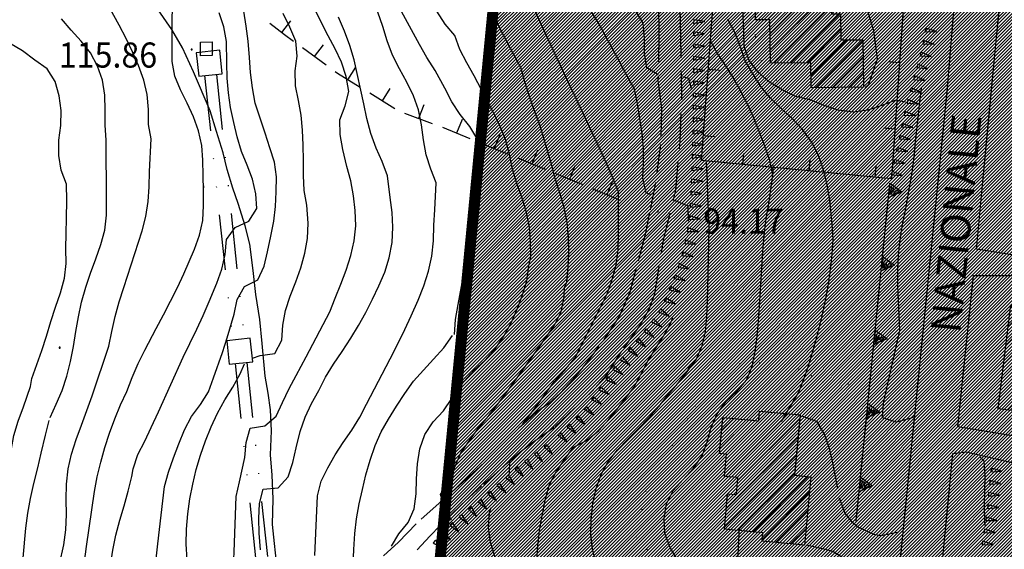
# Model space of a CAD drawing. Extents: x 1553457 to 1555065, y 4509945 to 4511628.
# Drawn here: x 1554469 to 1554603, y 4510263 to 4510334 of the extents above; entities that cross this region are included whole.
import ezdxf

# ---------------------------------------------------------------- set-up
doc = ezdxf.new("R2010")
doc.units = 0
doc.header["$LTSCALE"] = 15
doc.header["$MEASUREMENT"] = 0
for name, pattern in [('DASHDOT', [1, 0.5, -0.25, 0, -0.25]), ('DASHED', [0.75, 0.5, -0.25]), ('DIVIDE', [1.25, 0.5, -0.25, 0, -0.25, 0, -0.25]), ('DOT', [0.25, 0, -0.25]), ('HIDDEN', [0.375, 0.25, -0.125])]:
    doc.linetypes.add(name, pattern=pattern)
doc.layers.get('0').update_dxf_attribs({"linetype": 'CONTINUOUS'})
for name, color, linetype in [('ACQUEDOTT11', 7, 'CONTINUOUS'), ('CAMPITURE-EDIFICI', 61, 'CONTINUOUS'), ('CURVA_DIRETT', 7, 'CONTINUOUS'), ('CURVA_INTERM', 7, 'CONTINUOUS'), ('DIVIS_COLTU', 7, 'CONTINUOUS'), ('EDIFICIO', 7, 'CONTINUOUS'), ('MURO_A_CALCE', 7, 'CONTINUOUS'), ('MURO_A_SECCO', 7, 'CONTINUOUS'), ('MURO_SOSTEG', 7, 'CONTINUOUS'), ('PUNTO_QUOTA', 7, 'CONTINUOUS'), ('QUOTA', 7, 'CONTINUOUS'), ('SENTIERO', 7, 'CONTINUOUS'), ('SOMM_SCARPAT', 7, 'CONTINUOUS'), ('STRADA_ASFALT', 7, 'CONTINUOUS'), ('STRADA_BIANCA', 7, 'CONTINUOUS'), ('TOPONOMAS', 7, 'CONTINUOUS'), ('ZONA-B', 11, 'CONTINUOUS')]:
    doc.layers.add(name, color=color, linetype=linetype)
doc.styles.get("Standard").update_dxf_attribs({"font": 'CENT.SHX', "height": 0.2})

# ---------------------------------------------------------------- blocks, each defined once
blk = doc.blocks.new('PUNTO')
at = {"layer": 'PUNTO_QUOTA', "color": 2, "linetype": 'CONTINUOUS'}
blk.add_lwpolyline([(-0.06, -0.06), (0.06, -0.06), (0.06, 0.06), (-0.06, 0.06)], close=True, dxfattribs=at)
at = {"layer": 'PUNTO_QUOTA', "color": 1, "linetype": 'CONTINUOUS'}
blk.add_lwpolyline([(0, 0), (0, 0)], dxfattribs=at)
at = {"layer": 'PUNTO_QUOTA', "color": 2, "linetype": 'CONTINUOUS'}
blk.add_lwpolyline([(0, 0), (0, 0)], dxfattribs=at)
blk.add_lwpolyline([(0, 0), (0, 0)], dxfattribs=at)
blk = doc.blocks.new('*X60')
at = {"color": 0}
for p, q in [((1554582.94, 4510375.88), (1554589.73, 4510382.66)), ((1554580.04, 4510370.72), (1554591.55, 4510382.24)), ((1554582.8, 4510380.22), (1554584.84, 4510382.26)), ((1554582.87, 4510378.05), (1554587.29, 4510382.46)), ((1554579.85, 4510368.29), (1554591.64, 4510380.08)), ((1554580.63, 4510366.82), (1554591.73, 4510377.93)), ((1554580.46, 4510364.41), (1554591.82, 4510375.77)), ((1554580.22, 4510373.15), (1554581.27, 4510374.2)), ((1554580.3, 4510362), (1554591.91, 4510373.61)), ((1554580.13, 4510359.59), (1554591.99, 4510371.45)), ((1554583.63, 4510360.84), (1554592.08, 4510369.3)), ((1554585.85, 4510360.82), (1554592.17, 4510367.14)), ((1554588.07, 4510360.8), (1554591.55, 4510364.27)), ((1554580.71, 4510357.92), (1554583.34, 4510360.55)), ((1554590.29, 4510360.77), (1554590.8, 4510361.28)), ((1554582.86, 4510357.83), (1554583.2, 4510358.17)), ((1554640.03, 4510349.9), (1554644.88, 4510354.75)), ((1554640.88, 4510352.99), (1554643.12, 4510355.23)), ((1554638.34, 4510343.72), (1554648.41, 4510353.78)), ((1554639.19, 4510346.81), (1554646.65, 4510354.27)), ((1554640, 4510343.13), (1554650.17, 4510353.3)), ((1554641.76, 4510342.65), (1554651.94, 4510352.82)), ((1554643.53, 4510342.17), (1554652.63, 4510351.27)), ((1554645.29, 4510341.68), (1554651.79, 4510348.18)), ((1554647.05, 4510341.2), (1554650.95, 4510345.09)), ((1554568.77, 4510341.49), (1554569.52, 4510342.25)), ((1554568.79, 4510339.27), (1554571.79, 4510342.27)), ((1554568.82, 4510337.06), (1554574.06, 4510342.29)), ((1554568.85, 4510334.84), (1554576.32, 4510342.31)), ((1554570.48, 4510334.23), (1554578.59, 4510342.34)), ((1554648.82, 4510340.72), (1554650.1, 4510342.01)), ((1554570.82, 4510332.32), (1554579.09, 4510340.59)), ((1554570.84, 4510330.1), (1554579.12, 4510338.37)), ((1554571.32, 4510328.33), (1554579.14, 4510336.15)), ((1554573.59, 4510328.36), (1554580.28, 4510335.04)), ((1554575.87, 4510328.38), (1554580.38, 4510332.9)), ((1554576.36, 4510326.64), (1554581.23, 4510331.51)), ((1554577.01, 4510325.04), (1554583.4, 4510331.43)), ((1554579.28, 4510325.06), (1554583.43, 4510329.21)), ((1554581.55, 4510325.09), (1554583.45, 4510326.99)), ((1554634.05, 4510323.71), (1554634.58, 4510324.23)), ((1554632.76, 4510317.92), (1554638.25, 4510323.41)), ((1554633.4, 4510320.82), (1554636.41, 4510323.82)), ((1554632.11, 4510315.03), (1554639.69, 4510322.61)), ((1554631.5, 4510312.18), (1554639.04, 4510319.72)), ((1554633.34, 4510311.77), (1554638.39, 4510316.82)), ((1554635.17, 4510311.36), (1554637.74, 4510313.93)), ((1554637.01, 4510310.95), (1554637.1, 4510311.04)), ((1554602.48, 4510287.64), (1554609.69, 4510294.85)), ((1554602.79, 4510290.2), (1554607.69, 4510295.1)), ((1554603.1, 4510292.76), (1554605.69, 4510295.34)), ((1554603.42, 4510295.32), (1554603.69, 4510295.59)), ((1554602.16, 4510285.09), (1554611.69, 4510294.61)), ((1554601.85, 4510282.53), (1554611.79, 4510292.46)), ((1554602.96, 4510281.39), (1554611.47, 4510289.91)), ((1554621.86, 4510284.58), (1554627.32, 4510290.03)), ((1554621.95, 4510282.43), (1554629.29, 4510289.76)), ((1554622.23, 4510287.19), (1554625.34, 4510290.3)), ((1554622.59, 4510289.79), (1554623.37, 4510290.58)), ((1554623.93, 4510282.16), (1554631.26, 4510289.49)), ((1554625.9, 4510281.89), (1554633.24, 4510289.22)), ((1554629.37, 4510283.1), (1554635.21, 4510288.95)), ((1554631.35, 4510282.84), (1554637.18, 4510288.67)), ((1554633.32, 4510282.57), (1554639.15, 4510288.4)), ((1554604.96, 4510281.15), (1554611.16, 4510287.35)), ((1554635.3, 4510282.3), (1554639.83, 4510286.83)), ((1554606.97, 4510280.91), (1554611.06, 4510285)), ((1554638.69, 4510283.45), (1554639.47, 4510284.23)), ((1554608.97, 4510280.67), (1554612.01, 4510283.7)), ((1554627.88, 4510281.61), (1554629.12, 4510282.86)), ((1554564.03, 4510276.13), (1554567.97, 4510280.08)), ((1554564.25, 4510278.61), (1554565.91, 4510280.26)), ((1554564.78, 4510272.4), (1554573.26, 4510280.88)), ((1554564.85, 4510274.71), (1554571.21, 4510281.07)), ((1554566.43, 4510271.81), (1554574.84, 4510280.22)), ((1554610.97, 4510280.42), (1554611.7, 4510281.15)), ((1554564.88, 4510268.01), (1554574.62, 4510277.74)), ((1554564.65, 4510265.54), (1554574.39, 4510275.27)), ((1554566.47, 4510265.11), (1554574.16, 4510272.8)), ((1554568.53, 4510264.92), (1554576, 4510272.39)), ((1554569.78, 4510263.93), (1554576.15, 4510270.3)), ((1554571.55, 4510263.46), (1554575.92, 4510267.83)), ((1554573.61, 4510263.27), (1554575.7, 4510265.36))]:
    blk.add_line(p, q, dxfattribs=at)

msp = doc.modelspace()

# ---------------------------------------------------------------- hatches: boundary and pattern name
at = {"layer": 'ZONA-B'}
h = msp.add_hatch(dxfattribs=at)
h.set_pattern_fill('ANSI31', color=256, scale=2.5, style=0)
h.set_pattern_definition([(45, (0, 0), (-0.22097086912, 0.22097086912), [])])
h.paths.add_polyline_path([(1554492.01, 4510628.67), (1554464.16, 4510628.74), (1554451.69, 4510570.06), (1554550.26, 4510511.23), (1554512.87, 4510123.68), (1554543.09, 4509997.35), (1554613.48, 4510017.82), (1554630.46, 4509965.32), (1554674.55, 4509980.63), (1554638.48, 4510127.88), (1554682.76, 4510437.08), (1554719.45, 4510675.41), (1554703.18, 4511006.79), (1554647.74, 4511015.56), (1554648.35, 4511104.63), (1554651.21, 4511144.52), (1554668.05, 4511201.75), (1554664.15, 4511234.86), (1554654.06, 4511251.85), (1554588.46, 4511220.51), (1554578, 4511211.96), (1554571.35, 4511192.96), (1554570.4, 4511167.32), (1554573.25, 4511146.42), (1554578.96, 4511132.18), (1554584.66, 4511112.23), (1554582.76, 4511083.74), (1554582.76, 4511067.12), (1554599.33, 4511020.37), (1554612.23, 4510969.77), (1554618.96, 4510945.57), (1554616.4, 4510908.05), (1554626.64, 4510873.95), (1554625.36, 4510814.69), (1554618.11, 4510792.95), (1554628.77, 4510769.07), (1554648.4, 4510746.64), (1554649.3, 4510735.17), (1554645.67, 4510713.39), (1554602.34, 4510692.95), (1554569.49, 4510657.99), (1554543.8, 4510643.01), (1554518.81, 4510627.7)])

# ---------------------------------------------------------------- linework, layer by layer
at = {"layer": 'ACQUEDOTT11', "color": 5, "linetype": 'DIVIDE'}
for p, q in [((1554494.24, 4510326.67), (1554498.03, 4510290.87)), ((1554495.84, 4510326.83), (1554499.63, 4510291.03)), ((1554498.36, 4510287.69), (1554502.15, 4510251.89)), ((1554499.96, 4510287.85), (1554503.75, 4510252.05))]:
    msp.add_line(p, q, dxfattribs=at)
msp.add_lwpolyline([(1554495.27, 4510329.37), (1554493.7, 4510329.35), (1554493.68, 4510331.21), (1554495.25, 4510331.23), (1554495.27, 4510329.37)], dxfattribs=at)
at = {"layer": 'ACQUEDOTT11', "color": 5, "linetype": 'CONTINUOUS'}
for points in [[(1554493.11, 4510329.76), (1554493.45, 4510326.58), (1554496.63, 4510326.92), (1554496.29, 4510330.1)], [(1554497.24, 4510290.78), (1554497.57, 4510287.6), (1554500.76, 4510287.93), (1554500.42, 4510291.12)]]:
    msp.add_lwpolyline(points, close=True, dxfattribs=at)
at = {"layer": 'CURVA_DIRETT', "color": 50, "linetype": 'CONTINUOUS'}
for points in [[(1554508.07, 4510309.14), (1554507.71, 4510311.11), (1554507.63, 4510313.13), (1554507.63, 4510315.18), (1554507.59, 4510317.24), (1554507.51, 4510319.28), (1554507.34, 4510321.3), (1554506.98, 4510323.31), (1554506.57, 4510325.3), (1554506.5, 4510327.31), (1554506.77, 4510329.32), (1554506.58, 4510331.33), (1554505.8, 4510333.23), (1554504.86, 4510335.08)], [(1554538.42, 4510302.12), (1554538.39, 4510304.16), (1554538.25, 4510306.16), (1554537.84, 4510308.15), (1554537.23, 4510310.08), (1554536.52, 4510312.04), (1554535.94, 4510314), (1554535.52, 4510316.03), (1554535, 4510318.03), (1554534.22, 4510319.93), (1554533.32, 4510321.73), (1554530.75, 4510326.63), (1554529.77, 4510328.38), (1554528.82, 4510330.2), (1554528.15, 4510332.1), (1554526.84, 4510333.64), (1554525.71, 4510335.38)], [(1554473.33, 4510280.36), (1554474.16, 4510282.18), (1554474.93, 4510284.03), (1554475.6, 4510285.96), (1554476.09, 4510287.97), (1554476.48, 4510289.99), (1554476.8, 4510292.04), (1554477.16, 4510294.01), (1554477.59, 4510296), (1554478.15, 4510298.01), (1554478.78, 4510299.93), (1554479.52, 4510301.87), (1554480.2, 4510303.81), (1554480.73, 4510305.76), (1554480.96, 4510307.78), (1554480.95, 4510309.84), (1554480.89, 4510317.92), (1554480.79, 4510319.95), (1554480.79, 4510321.98), (1554480.73, 4510324.03), (1554480.42, 4510326.04), (1554479.75, 4510327.96), (1554478.8, 4510329.76), (1554477.54, 4510331.34), (1554476.16, 4510332.82), (1554474.86, 4510334.37)], [(1554571.21, 4510313.19), (1554570.79, 4510315.19), (1554570.13, 4510317.1), (1554569.41, 4510318.99), (1554568.64, 4510320.89), (1554567.79, 4510322.7), (1554566.87, 4510324.52), (1554565.92, 4510326.28), (1554564.84, 4510328), (1554563.72, 4510329.66), (1554562.82, 4510331.28)], [(1554558.34, 4510261.04), (1554557.3, 4510262.79), (1554556.55, 4510264.66), (1554556.5, 4510266.69), (1554556.81, 4510268.71), (1554557.7, 4510270.51), (1554559.07, 4510271.98), (1554560.44, 4510273.52), (1554561.61, 4510275.2), (1554562.3, 4510277.09), (1554562.84, 4510279.02), (1554563.68, 4510280.87), (1554564.84, 4510282.51), (1554566.31, 4510283.88), (1554567.63, 4510285.42), (1554568.41, 4510287.27), (1554568.79, 4510289.31), (1554569.08, 4510291.36), (1554569.27, 4510293.41), (1554569.41, 4510295.44), (1554569.88, 4510303.49), (1554570.05, 4510305.53), (1554570.34, 4510307.58), (1554570.68, 4510309.62), (1554571.21, 4510313.19), (1554571.3, 4510314.49)], [(1554500.73, 4510288.43), (1554501.75, 4510288.78), (1554503.74, 4510289.05), (1554504.68, 4510290.84), (1554504.84, 4510292.86), (1554505.18, 4510294.88), (1554505.85, 4510296.83), (1554506.61, 4510298.74), (1554507.27, 4510300.66), (1554507.81, 4510302.65), (1554508.16, 4510304.63), (1554508.25, 4510306.67), (1554508.07, 4510309.14)], [(1554519.57, 4510262.96), (1554520.56, 4510264.62), (1554521.82, 4510266.17), (1554522.64, 4510268.03), (1554522.91, 4510270.06), (1554522.95, 4510272.07), (1554523.07, 4510274.12), (1554523.38, 4510276.14), (1554524.06, 4510278.09), (1554525.2, 4510279.79), (1554526.59, 4510281.27), (1554527.74, 4510282.95), (1554529.41, 4510285.29), (1554530.77, 4510286.77), (1554532.23, 4510288.16), (1554533.59, 4510289.69), (1554534.77, 4510291.4), (1554535.75, 4510293.21), (1554536.56, 4510295.04), (1554537.3, 4510296.97), (1554537.89, 4510298.89), (1554538.14, 4510300.91), (1554538.42, 4510302.12)], [(1554491.88, 4510261.17), (1554491.76, 4510263.22), (1554491.8, 4510265.26), (1554491.96, 4510267.34), (1554492.25, 4510269.36), (1554492.63, 4510271.36), (1554493.11, 4510273.34), (1554493.7, 4510275.3), (1554494.36, 4510277.24), (1554495.14, 4510279.14), (1554496, 4510280.99), (1554497, 4510282.77), (1554498.07, 4510284.5), (1554499.04, 4510286.28), (1554499.64, 4510287.67)], [(1554469.02, 4510233.07), (1554468.53, 4510235.01), (1554468.19, 4510237.05), (1554468.08, 4510239.09), (1554468.14, 4510241.11), (1554468.48, 4510249.12), (1554468.66, 4510251.14), (1554468.93, 4510253.21), (1554469.15, 4510255.34), (1554469.32, 4510257.38), (1554470.04, 4510265.39), (1554470.31, 4510267.43), (1554470.68, 4510269.43), (1554471.13, 4510271.44), (1554471.65, 4510273.55), (1554472.11, 4510275.57), (1554472.69, 4510277.97), (1554473.19, 4510279.96)]]:
    msp.add_lwpolyline(points, dxfattribs=at)
at = {"layer": 'CURVA_INTERM', "color": 1, "linetype": 'CONTINUOUS'}
msp.add_line((1554527.66, 4510266.47), (1554527.19, 4510267.34), dxfattribs=at)
for points in [[(1554555.65, 4510326.79), (1554554.13, 4510327.72), (1554553.82, 4510329.71), (1554553.82, 4510331.72), (1554553.63, 4510333.76), (1554552.58, 4510335.49), (1554551.39, 4510337.14), (1554550.84, 4510339.07), (1554550.21, 4510340.98), (1554548.34, 4510346.95), (1554547.91, 4510348.98), (1554547.59, 4510351.01), (1554547.38, 4510353.02), (1554547.25, 4510355.06), (1554547.34, 4510357.11), (1554547.66, 4510359.09), (1554548.75, 4510360.78), (1554550.14, 4510362.24), (1554551.73, 4510363.99), (1554552.41, 4510365.9), (1554552.59, 4510367.93), (1554552.74, 4510370.19), (1554552.81, 4510372.19), (1554552.29, 4510373.31)], [(1554487, 4510318.09), (1554486.66, 4510320.07), (1554486.66, 4510322.09), (1554486.48, 4510324.09), (1554486, 4510326.07), (1554485.31, 4510328.03), (1554484.49, 4510329.88), (1554483.61, 4510331.68), (1554482.66, 4510333.49), (1554480.3, 4510337.85), (1554479.18, 4510339.56), (1554478.16, 4510341.28), (1554477.43, 4510343.16), (1554477.3, 4510345.19), (1554477.05, 4510347.18), (1554475.43, 4510348.39), (1554473.86, 4510349.64), (1554473.51, 4510349.86)], [(1554494.11, 4510311.12), (1554494.04, 4510313.15), (1554494.02, 4510315.2), (1554493.88, 4510317.21), (1554493.41, 4510319.18), (1554492.72, 4510321.09), (1554491.87, 4510322.92), (1554490.97, 4510324.73), (1554490.21, 4510326.58), (1554489.83, 4510328.59), (1554489.83, 4510330.62), (1554489.87, 4510332.64), (1554489.88, 4510337.43)], [(1554537.35, 4510279.51), (1554537.95, 4510280.32), (1554539.18, 4510281.92), (1554540.35, 4510283.54), (1554541.6, 4510285.21), (1554542.93, 4510286.71), (1554544.37, 4510288.43), (1554545.32, 4510290.27), (1554548.75, 4510297.14), (1554549.46, 4510299.07), (1554549.97, 4510301.04), (1554550.25, 4510303.08), (1554550.29, 4510305.15), (1554550.31, 4510310.94), (1554549.52, 4510312.85), (1554548.7, 4510314.7), (1554547.84, 4510316.56), (1554544.44, 4510323.85), (1554542.89, 4510327.03), (1554541.98, 4510328.96), (1554538.61, 4510336.26)], [(1554589.15, 4510323.08), (1554587.86, 4510323.36), (1554585.98, 4510322.6), (1554584.07, 4510321.97), (1554582.07, 4510321.73), (1554580.06, 4510321.99), (1554578.14, 4510322.64), (1554576.25, 4510323.38), (1554574.27, 4510323.85), (1554572.46, 4510324.72), (1554570.76, 4510325.8), (1554569.21, 4510327.13), (1554567.98, 4510328.73), (1554567.32, 4510330.62), (1554567.27, 4510332.66), (1554567.09, 4510336.92)], [(1554484.57, 4510273.42), (1554485.2, 4510275.36), (1554486.14, 4510277.18), (1554487.02, 4510279.01), (1554488, 4510281.17), (1554491.34, 4510288.53), (1554492.24, 4510290.42), (1554493.19, 4510292.32), (1554494.06, 4510294.17), (1554494.88, 4510296.08), (1554495.89, 4510298.59), (1554496.57, 4510300.48), (1554497.01, 4510302.45), (1554497.2, 4510304.46), (1554498.37, 4510306.12), (1554500.21, 4510306.97), (1554501.31, 4510308.66), (1554501.18, 4510310.66), (1554500.75, 4510312.63), (1554500.02, 4510314.54), (1554499.22, 4510316.4), (1554498.66, 4510318.36), (1554498.2, 4510320.33), (1554497.77, 4510322.33), (1554497.49, 4510324.33), (1554497.3, 4510326.34), (1554497.27, 4510328.38), (1554497.19, 4510331.29), (1554496.84, 4510333.26), (1554496.22, 4510335.17)], [(1554487.7, 4510261.25), (1554487.9, 4510263.26), (1554488.8, 4510271.03), (1554489.34, 4510273), (1554490.02, 4510274.94), (1554490.75, 4510276.83), (1554491.54, 4510278.72), (1554492.47, 4510280.5), (1554493.67, 4510282.15), (1554494.75, 4510283.85), (1554495.45, 4510285.74), (1554496.66, 4510289.19), (1554497.29, 4510291.15), (1554498.25, 4510294.37), (1554498.66, 4510296.34), (1554499.66, 4510298.1), (1554501.47, 4510299.02), (1554502.29, 4510300.85), (1554502.76, 4510302.81), (1554503.23, 4510304.94), (1554503.61, 4510306.94), (1554503.84, 4510308.94), (1554503.93, 4510310.94), (1554503.98, 4510312.95), (1554503.73, 4510314.94), (1554503.09, 4510316.91), (1554502.43, 4510318.86), (1554501.11, 4510322.95), (1554500.71, 4510325), (1554500.48, 4510327.08), (1554500.34, 4510329.11), (1554500.14, 4510331.33), (1554499.89, 4510333.36), (1554499.55, 4510335.37)], [(1554498.53, 4510269.69), (1554498.98, 4510271.67), (1554499.67, 4510274.98), (1554499.89, 4510277), (1554500.43, 4510278.94), (1554502.41, 4510279.25), (1554503.95, 4510280.55), (1554504.8, 4510282.41), (1554505.7, 4510284.3), (1554506.64, 4510286.08), (1554508, 4510288.59), (1554511.18, 4510294.68), (1554511.91, 4510296.55), (1554512.7, 4510298.43), (1554513.43, 4510300.35), (1554514.04, 4510302.31), (1554514.5, 4510304.28), (1554514.73, 4510306.33), (1554514.64, 4510308.39), (1554514.41, 4510310.41), (1554514.04, 4510312.4), (1554513.52, 4510314.36), (1554512.96, 4510316.68), (1554512.6, 4510318.69), (1554512.57, 4510320.7), (1554513.28, 4510322.58), (1554513.77, 4510324.52), (1554513.41, 4510326.54), (1554512.76, 4510328.48), (1554511.93, 4510330.3), (1554510.98, 4510332.07), (1554509.29, 4510335.34)], [(1554509.18, 4510261.71), (1554509.52, 4510269.76), (1554510.05, 4510271.75), (1554510.91, 4510273.59), (1554511.92, 4510275.33), (1554513, 4510277.02), (1554514.16, 4510278.69), (1554515.27, 4510280.42), (1554516.18, 4510282.2), (1554519.91, 4510289.37), (1554521.34, 4510292.28), (1554522.22, 4510294.14), (1554523.18, 4510296.27), (1554523.95, 4510298.19), (1554524.58, 4510300.18), (1554525.01, 4510302.22), (1554525.22, 4510304.32), (1554525.3, 4510306.41), (1554525.43, 4510308.48), (1554525.61, 4510312.13), (1554524.86, 4510313.99), (1554524.25, 4510315.92), (1554523.87, 4510317.96), (1554523.62, 4510320.01), (1554523.21, 4510322.04), (1554522.52, 4510323.95), (1554521.62, 4510325.77), (1554520.64, 4510327.58), (1554519.71, 4510329.44), (1554518.96, 4510331.36), (1554518.36, 4510333.3), (1554517.7, 4510335.27)], [(1554528.07, 4510291.61), (1554528.22, 4510293.65), (1554528.57, 4510295.7), (1554529.8, 4510302.28), (1554530.25, 4510304.26), (1554531, 4510307.9), (1554531.38, 4510309.9), (1554531.6, 4510311.9), (1554531.7, 4510313.93), (1554531.66, 4510315.94), (1554531.23, 4510317.97), (1554530.14, 4510319.76), (1554528.85, 4510321.39), (1554527.72, 4510323.1), (1554526.76, 4510324.96), (1554525.45, 4510327.37), (1554524.34, 4510329.1), (1554523.34, 4510330.89), (1554520.93, 4510335.36)], [(1554543, 4510297.97), (1554543.29, 4510298.69), (1554543.48, 4510300.71), (1554543.56, 4510302.76), (1554543.52, 4510304.77), (1554543.34, 4510306.8), (1554542.93, 4510308.83), (1554542.35, 4510310.8), (1554541.73, 4510312.74), (1554541.2, 4510314.7), (1554539.63, 4510320.01), (1554538.91, 4510321.89), (1554538.23, 4510323.82), (1554537.59, 4510325.82), (1554537.06, 4510327.76), (1554536.07, 4510329.57), (1554534.25, 4510333.02), (1554533.39, 4510334.86)], [(1554554.63, 4510310.55), (1554554.02, 4510310.8), (1554553.57, 4510312.79), (1554553.68, 4510314.8), (1554553.68, 4510316.83), (1554553.48, 4510318.85), (1554553.19, 4510320.88), (1554552.86, 4510322.87), (1554552.44, 4510324.83), (1554551.45, 4510326.59), (1554550.47, 4510328.47), (1554547.52, 4510333.85), (1554546.45, 4510335.56)], [(1554501.81, 4510262.49), (1554501.62, 4510264.71), (1554501.59, 4510266.72), (1554501.66, 4510268.75), (1554502.18, 4510270.7), (1554504.19, 4510270.88), (1554505.55, 4510272.37), (1554506.2, 4510274.3), (1554506.64, 4510276.26), (1554507.2, 4510278.5), (1554507.88, 4510280.43), (1554508.73, 4510282.27), (1554509.7, 4510284.05), (1554510.63, 4510285.86), (1554511.71, 4510287.6), (1554512.87, 4510289.31), (1554514.03, 4510291.1), (1554515.09, 4510292.82), (1554516.08, 4510294.58), (1554517, 4510296.38), (1554517.86, 4510298.2), (1554518.64, 4510300.07), (1554519.25, 4510302.01), (1554519.64, 4510304.06), (1554519.75, 4510306.14), (1554519.66, 4510308.14), (1554519.38, 4510310.18), (1554519.02, 4510313.09), (1554518.29, 4510315.02), (1554517.46, 4510316.86), (1554516.75, 4510318.83), (1554516.23, 4510320.84), (1554515.82, 4510322.86), (1554514.48, 4510328.78), (1554513.89, 4510330.74), (1554513.18, 4510332.69), (1554512.39, 4510334.56)], [(1554572.38, 4510279.85), (1554573.41, 4510281.58), (1554574.66, 4510283.73), (1554575.41, 4510285.59), (1554576.05, 4510287.53), (1554576.75, 4510289.83), (1554577.3, 4510291.76), (1554577.78, 4510293.76), (1554578.37, 4510296.43), (1554578.73, 4510298.42), (1554579.02, 4510300.43), (1554579.22, 4510302.43), (1554579.39, 4510304.48), (1554579.23, 4510306.55), (1554578.91, 4510309.8), (1554578.57, 4510311.87), (1554578.07, 4510313.9), (1554577.39, 4510315.86), (1554576.44, 4510317.7), (1554575.23, 4510319.35), (1554573.84, 4510320.82), (1554572.36, 4510322.19), (1554570.88, 4510323.61), (1554569.57, 4510325.2), (1554568.48, 4510326.9), (1554567.47, 4510328.67), (1554566.81, 4510330.56), (1554566.07, 4510332.48), (1554565.12, 4510334.3)], [(1554470.86, 4510285.67), (1554471.51, 4510287.58), (1554472.21, 4510289.46), (1554472.85, 4510291.41), (1554473.41, 4510293.37), (1554474.04, 4510295.31), (1554474.71, 4510297.27), (1554475.27, 4510299.23), (1554475.49, 4510301.22), (1554475.46, 4510303.28), (1554475.48, 4510305.31), (1554475.54, 4510307.37), (1554475.57, 4510309.77), (1554475.55, 4510311.99), (1554474.83, 4510313.88), (1554474.48, 4510315.87), (1554474.52, 4510317.92), (1554474.78, 4510319.93), (1554474.82, 4510321.94), (1554474.55, 4510323.94), (1554473.99, 4510325.87), (1554472.91, 4510327.58), (1554471.27, 4510328.75), (1554469.56, 4510330.01), (1554467.84, 4510331.04)], [(1554560.2, 4510324.91), (1554559.82, 4510326.28), (1554558.99, 4510326.5)], [(1554590.32, 4510280.46), (1554589.93, 4510280.29), (1554587.96, 4510279.76), (1554586.03, 4510280.33), (1554586.18, 4510282.33), (1554586.63, 4510284.35), (1554588.38, 4510292.17), (1554588.32, 4510294.21), (1554588.2, 4510296.23), (1554588.13, 4510298.26), (1554588.11, 4510300.37), (1554588.23, 4510302.4), (1554588.45, 4510304.45), (1554588.77, 4510306.5), (1554589.15, 4510308.46), (1554590.05, 4510313.57), (1554590.32, 4510315.64), (1554590.51, 4510317.72), (1554591.2, 4510323.89), (1554591.35, 4510324.98)], [(1554474.57, 4510260.51), (1554475.16, 4510263.14), (1554475.46, 4510265.17), (1554475.53, 4510267.24), (1554475.5, 4510269.29), (1554475.55, 4510271.37), (1554475.77, 4510273.42), (1554476.22, 4510275.43), (1554476.86, 4510277.39), (1554477.59, 4510279.33), (1554479.02, 4510283.32), (1554481.26, 4510290.02), (1554481.66, 4510292.04), (1554482.11, 4510294.05), (1554482.67, 4510296.02), (1554483.3, 4510297.97), (1554485.77, 4510305.64), (1554486.29, 4510307.58), (1554486.61, 4510309.61), (1554486.73, 4510311.61), (1554486.8, 4510313.67), (1554487, 4510318.09)], [(1554559.61, 4510286.58), (1554560.81, 4510288.24), (1554561.63, 4510290.09), (1554562.09, 4510292.04), (1554562.28, 4510294.04), (1554562.36, 4510296.1), (1554562.55, 4510303.74), (1554562.56, 4510306.23), (1554562.5, 4510308.28), (1554562.39, 4510310.29), (1554562.34, 4510312.32), (1554562.22, 4510315)], [(1554477.96, 4510260.86), (1554478.23, 4510262.92), (1554479.32, 4510270.37), (1554479.71, 4510272.36), (1554480.17, 4510274.32), (1554480.71, 4510276.3), (1554481.36, 4510278.27), (1554482.07, 4510280.18), (1554482.85, 4510282.09), (1554483.7, 4510283.92), (1554484.42, 4510285.79), (1554485.23, 4510287.68), (1554486.14, 4510289.51), (1554487.68, 4510292.44), (1554488.69, 4510294.3), (1554489.64, 4510296.13), (1554490.55, 4510297.96), (1554491.41, 4510299.84), (1554492.88, 4510303.15), (1554493.55, 4510305.08), (1554493.99, 4510307.07), (1554494.11, 4510309.09), (1554494.11, 4510311.12), (1554494.15, 4510311.75)], [(1554559.78, 4510306.98), (1554559.75, 4510308.98), (1554557.89, 4510309.77), (1554557.5, 4510309.82)], [(1554526.5, 4510269.02), (1554526.2, 4510269.96), (1554527.32, 4510271.66), (1554528.07, 4510273.55), (1554528.93, 4510275.61), (1554530.1, 4510277.28), (1554531.3, 4510278.91), (1554532.64, 4510280.52), (1554533.89, 4510282.12), (1554535.16, 4510283.83), (1554539.88, 4510290.36), (1554541.64, 4510292.9), (1554542.55, 4510294.69), (1554542.95, 4510296.7), (1554543, 4510297.97)], [(1554544.21, 4510276.38), (1554546.04, 4510277.33), (1554547.61, 4510278.62), (1554549, 4510280.11), (1554550.25, 4510281.68), (1554552.36, 4510284.45), (1554553.34, 4510286.21), (1554554.25, 4510288.02), (1554555.3, 4510289.74), (1554556.4, 4510291.41), (1554557.37, 4510293.19), (1554557.65, 4510293.91)], [(1554514.23, 4510252.42), (1554513.52, 4510252.45), (1554513.18, 4510254.46), (1554513.67, 4510256.42), (1554514.11, 4510258.44), (1554514.35, 4510260.48), (1554514.44, 4510262.5), (1554514.57, 4510264.66), (1554514.83, 4510266.67), (1554515.18, 4510268.68), (1554515.61, 4510270.65), (1554516.09, 4510272.62), (1554516.66, 4510274.6), (1554517.32, 4510276.57), (1554518.14, 4510278.42), (1554519.14, 4510280.17), (1554520.21, 4510281.92), (1554521.34, 4510283.64), (1554522.55, 4510285.28), (1554523.88, 4510286.81), (1554525.26, 4510288.26), (1554526.63, 4510289.8), (1554527.8, 4510291.47)], [(1554553, 4510278.88), (1554554.42, 4510280.33), (1554555.77, 4510281.86), (1554557, 4510283.43), (1554558.34, 4510284.98), (1554559.61, 4510286.58), (1554560.03, 4510287.62)], [(1554467.73, 4510270.81), (1554468.04, 4510275.92), (1554468.41, 4510277.93), (1554469.01, 4510279.88), (1554469.72, 4510281.82), (1554470.68, 4510284.59), (1554470.86, 4510285.67)], [(1554547.27, 4510260.61), (1554546.77, 4510262.57), (1554546.57, 4510264.61), (1554546.6, 4510266.64), (1554546.83, 4510268.72), (1554547.27, 4510270.75), (1554547.93, 4510272.66), (1554548.91, 4510274.44), (1554550.18, 4510276.01), (1554551.57, 4510277.47), (1554553, 4510278.88)], [(1554539.23, 4510261.01), (1554539.37, 4510263.03), (1554539.61, 4510265.08), (1554539.95, 4510267.05), (1554540.4, 4510269.37), (1554540.96, 4510271.3), (1554541.89, 4510273.11), (1554543.02, 4510274.76), (1554544.21, 4510276.38)], [(1554599.94, 4510265.78), (1554599.92, 4510266.25), (1554599.86, 4510268.44), (1554599.93, 4510270.44), (1554599.95, 4510272.48), (1554599.8, 4510274.47), (1554599.25, 4510275.07)], [(1554482.87, 4510248.4), (1554482.25, 4510250.31), (1554481.74, 4510252.28), (1554481.39, 4510254.29), (1554481.29, 4510256.32), (1554481.36, 4510258.35), (1554481.52, 4510260.4), (1554481.82, 4510262.43), (1554482.23, 4510264.46), (1554482.77, 4510266.47), (1554483.36, 4510268.42), (1554483.89, 4510270.41), (1554484.38, 4510272.4), (1554484.57, 4510273.42)], [(1554535.49, 4510272.68), (1554535.55, 4510272.82), (1554535.57, 4510274.47)], [(1554508.98, 4510233.79), (1554508.27, 4510234.71), (1554506.8, 4510236.08), (1554505.2, 4510237.39), (1554503.79, 4510238.81), (1554502.57, 4510240.41), (1554501.52, 4510242.17), (1554500.66, 4510243.99), (1554499.91, 4510245.89), (1554499.23, 4510247.79), (1554498.77, 4510249.75), (1554498.5, 4510251.77), (1554498.36, 4510253.83), (1554498.16, 4510258.12), (1554498.15, 4510260.2), (1554498.24, 4510262.2), (1554498.53, 4510269.69)], [(1554533.55, 4510261.55), (1554532.95, 4510263.49), (1554532.68, 4510265.5), (1554532.84, 4510267.53), (1554533.06, 4510268.19)], [(1554579.92, 4510233.5), (1554578.3, 4510234.78), (1554576.82, 4510236.21), (1554575.47, 4510237.69), (1554574.15, 4510239.23), (1554572.91, 4510240.84), (1554571.8, 4510242.54), (1554570.78, 4510244.34), (1554569.86, 4510246.12), (1554569.02, 4510247.98), (1554568.25, 4510249.92), (1554566.05, 4510255.73), (1554566.48, 4510257.69), (1554566.57, 4510259.7), (1554566.52, 4510261.73), (1554566.61, 4510263.76), (1554566.68, 4510265.34)]]:
    msp.add_lwpolyline(points, dxfattribs=at)
at = {"layer": 'DIVIS_COLTU', "linetype": 'DOT'}
for points in [[(1554568.61, 4510342.25), (1554568.23, 4510340.08), (1554568.37, 4510336.1), (1554568.83, 4510331.94), (1554569.55, 4510328.73), (1554571.59, 4510326.11), (1554575.27, 4510323.6), (1554579.13, 4510322.28), (1554582.13, 4510323.33), (1554583.72, 4510325.04)], [(1554581.09, 4510251.38), (1554577.71, 4510251.38), (1554574.39, 4510251.82), (1554567.95, 4510253.49), (1554563.79, 4510255.17), (1554561.93, 4510255.74), (1554559.34, 4510256.71), (1554552.68, 4510264.17), (1554553.97, 4510270.38), (1554557.62, 4510276.57), (1554559.66, 4510280.15), (1554560.62, 4510281.88), (1554564.57, 4510286.71), (1554566.68, 4510287.7), (1554569.34, 4510287.79), (1554572.74, 4510287.53), (1554574.66, 4510286.98), (1554576.33, 4510286.08), (1554577.94, 4510285.22), (1554581.36, 4510284.94), (1554583.75, 4510284.67)]]:
    msp.add_lwpolyline(points, dxfattribs=at)
at = {"layer": 'EDIFICIO', "color": 2, "linetype": 'CONTINUOUS'}
for points in [[(1554568.76, 4510342.24), (1554579.08, 4510342.34), (1554579.15, 4510335.03), (1554580.36, 4510335.04), (1554580.39, 4510331.5), (1554583.4, 4510331.53), (1554583.47, 4510325.11), (1554576.38, 4510325.03), (1554576.34, 4510328.39), (1554570.86, 4510328.33), (1554570.79, 4510334.23), (1554568.86, 4510334.21)], [(1554601.73, 4510281.54), (1554603.45, 4510295.62), (1554612.04, 4510294.57), (1554610.88, 4510285.02), (1554612.15, 4510284.87), (1554611.6, 4510280.35)], [(1554575.49, 4510263.09), (1554569.75, 4510263.62), (1554569.86, 4510264.79), (1554564.63, 4510265.28), (1554565.07, 4510270.06), (1554566.26, 4510269.95), (1554566.47, 4510272.24), (1554564.63, 4510272.41), (1554564.92, 4510275.44), (1554563.97, 4510275.52), (1554564.42, 4510280.4), (1554569.3, 4510279.95), (1554569.41, 4510281.24), (1554574.89, 4510280.73), (1554574.14, 4510272.56), (1554576.34, 4510272.36)]]:
    msp.add_lwpolyline(points, close=True, dxfattribs=at)
at = {"layer": 'MURO_A_CALCE', "linetype": 'CONTINUOUS'}
for p, q in [((1554588.36, 4510328.41), (1554586.87, 4510328.51)), ((1554562.46, 4510327.52), (1554563.96, 4510327.41)), ((1554587.75, 4510319.43), (1554586.25, 4510319.53)), ((1554561.8, 4510318.54), (1554563.29, 4510318.43)), ((1554567.14, 4510314.63), (1554567.28, 4510316.12)), ((1554576.1, 4510313.76), (1554576.24, 4510315.26)), ((1554585.06, 4510312.9), (1554585.2, 4510314.39))]:
    msp.add_line(p, q, dxfattribs=at)
msp.add_lwpolyline([(1554586.64, 4510348.94), (1554589.68, 4510347.5), (1554587.28, 4510312.68), (1554561.55, 4510315.17), (1554563.29, 4510338.8), (1554563.73, 4510345.07), (1554564.36, 4510347.22), (1554566.12, 4510349.95), (1554569.75, 4510351.51), (1554582.8, 4510351.09)], dxfattribs=at)
at = {"layer": 'MURO_A_SECCO', "linetype": 'CONTINUOUS'}
for p, q in [((1554505.88, 4510334.08), (1554504.66, 4510332.49)), ((1554510.28, 4510330.85), (1554509.1, 4510329.24)), ((1554510.71, 4510328.06), (1554507.48, 4510330.42)), ((1554514.66, 4510327.81), (1554513.61, 4510326.1)), ((1554520.01, 4510322.19), (1554516.6, 4510324.28)), ((1554519.35, 4510324.94), (1554518.31, 4510323.23)), ((1554523.93, 4510322.72), (1554523.23, 4510320.84)), ((1554525.1, 4510320.14), (1554521.36, 4510321.55)), ((1554529.12, 4510320.71), (1554528.36, 4510318.86)), ((1554530.21, 4510318.11), (1554526.51, 4510319.62)), ((1554534.21, 4510318.64), (1554533.45, 4510316.79)), ((1554535.31, 4510316.03), (1554531.6, 4510317.54)), ((1554539.31, 4510316.56), (1554538.55, 4510314.71)), ((1554545.49, 4510311.86), (1554541.79, 4510313.38)), ((1554544.4, 4510314.47), (1554543.64, 4510312.62)), ((1554549.48, 4510312.38), (1554548.72, 4510310.53)), ((1554550.57, 4510309.77), (1554546.87, 4510311.29))]:
    msp.add_line(p, q, dxfattribs=at)
for points in [[(1554506.27, 4510331.3), (1554505.08, 4510332.17), (1554503.08, 4510333.71)], [(1554515.32, 4510325.06), (1554512.23, 4510326.95), (1554511.92, 4510327.17)], [(1554540.4, 4510313.95), (1554537.89, 4510314.98), (1554536.7, 4510315.47)]]:
    msp.add_lwpolyline(points, dxfattribs=at)
at = {"layer": 'MURO_SOSTEG', "linetype": 'CONTINUOUS'}
msp.add_line((1554582.46, 4510266.34), (1554587.02, 4510312.07), dxfattribs=at)
for points in [[(1554587.02, 4510312.11), (1554588.66, 4510310.95), (1554586.83, 4510310.12), (1554588.28, 4510310.98), (1554587.9, 4510311.18), (1554587.62, 4510310.79), (1554587.56, 4510311.42), (1554587.23, 4510310.58), (1554587.25, 4510311.59), (1554587, 4510310.51)], [(1554586.03, 4510302.16), (1554587.66, 4510300.99), (1554585.83, 4510300.17), (1554587.29, 4510301.03), (1554586.9, 4510301.23), (1554586.62, 4510300.84), (1554586.57, 4510301.47), (1554586.24, 4510300.63), (1554586.26, 4510301.64), (1554586.01, 4510300.56)], [(1554585.04, 4510292.21), (1554586.67, 4510291.04), (1554584.84, 4510290.22), (1554586.29, 4510291.08), (1554585.91, 4510291.28), (1554585.63, 4510290.89), (1554585.57, 4510291.52), (1554585.25, 4510290.68), (1554585.27, 4510291.69), (1554585.02, 4510290.61)], [(1554584.05, 4510282.26), (1554585.68, 4510281.09), (1554583.85, 4510280.27), (1554585.3, 4510281.13), (1554584.92, 4510281.33), (1554584.64, 4510280.94), (1554584.58, 4510281.56), (1554584.26, 4510280.73), (1554584.28, 4510281.74), (1554584.03, 4510280.66)], [(1554583.06, 4510272.31), (1554584.69, 4510271.14), (1554582.86, 4510270.32), (1554584.31, 4510271.18), (1554583.93, 4510271.38), (1554583.65, 4510270.99), (1554583.59, 4510271.61), (1554583.26, 4510270.78), (1554583.28, 4510271.79), (1554583.04, 4510270.7)]]:
    msp.add_lwpolyline(points, close=True, dxfattribs=at)
at = {"layer": 'SENTIERO', "color": 50, "linetype": 'DASHDOT'}
msp.add_lwpolyline([(1554504.2, 4510258.59), (1554503.45, 4510265.88), (1554503.53, 4510269.37), (1554503.38, 4510272.59), (1554503.18, 4510275.31), (1554503.3, 4510278.56), (1554503.16, 4510281.43), (1554502.84, 4510283.67), (1554502.45, 4510286), (1554502.04, 4510290.4), (1554501.7, 4510293.67), (1554501.16, 4510297.05), (1554500.83, 4510300.29), (1554500.39, 4510303.86), (1554499.75, 4510306.33), (1554498.81, 4510309.34), (1554498.07, 4510311.44), (1554497.32, 4510313.97), (1554496.76, 4510316.22), (1554495.87, 4510319.08), (1554495, 4510321.9), (1554492.75, 4510327.17), (1554491.24, 4510330.43), (1554489.82, 4510332.9), (1554487.95, 4510335.55)], dxfattribs=at)
at = {"layer": 'SOMM_SCARPAT', "color": 1, "linetype": 'CONTINUOUS'}
for points in [[(1554560.47, 4510333.74), (1554561.98, 4510333.98), (1554560.48, 4510334.23), (1554560.47, 4510333.74)], [(1554560.45, 4510332.08), (1554561.95, 4510332.32), (1554560.46, 4510332.57), (1554560.45, 4510332.08)], [(1554591.82, 4510332.59), (1554593.34, 4510332.65), (1554591.88, 4510333.08), (1554591.82, 4510332.59)], [(1554560.44, 4510330.42), (1554561.94, 4510330.67), (1554560.44, 4510330.91), (1554560.44, 4510330.42)], [(1554591.52, 4510330.96), (1554593.05, 4510330.94), (1554591.61, 4510331.44), (1554591.52, 4510330.96)], [(1554591.14, 4510329.35), (1554592.66, 4510329.25), (1554591.26, 4510329.82), (1554591.14, 4510329.35)], [(1554560.45, 4510328.76), (1554561.94, 4510329.03), (1554560.44, 4510329.25), (1554560.45, 4510328.76)], [(1554590.7, 4510327.75), (1554592.21, 4510327.59), (1554590.83, 4510328.22), (1554590.7, 4510327.75)], [(1554560.45, 4510327.1), (1554561.95, 4510327.36), (1554560.45, 4510327.59), (1554560.45, 4510327.1)], [(1554590.25, 4510326.15), (1554591.76, 4510325.99), (1554590.38, 4510326.62), (1554590.25, 4510326.15)], [(1554560.44, 4510325.44), (1554561.94, 4510325.68), (1554560.45, 4510325.93), (1554560.44, 4510325.44)], [(1554560.42, 4510323.78), (1554561.92, 4510324.02), (1554560.42, 4510324.27), (1554560.42, 4510323.78)], [(1554589.8, 4510324.55), (1554591.31, 4510324.4), (1554589.93, 4510325.03), (1554589.8, 4510324.55)], [(1554589.38, 4510322.95), (1554590.89, 4510322.84), (1554589.49, 4510323.42), (1554589.38, 4510322.95)], [(1554560.4, 4510322.12), (1554561.9, 4510322.37), (1554560.41, 4510322.61), (1554560.4, 4510322.12)], [(1554588.99, 4510321.33), (1554590.51, 4510321.27), (1554589.09, 4510321.81), (1554588.99, 4510321.33)], [(1554560.39, 4510320.46), (1554561.89, 4510320.71), (1554560.39, 4510320.95), (1554560.39, 4510320.46)], [(1554588.64, 4510319.71), (1554590.16, 4510319.65), (1554588.74, 4510320.19), (1554588.64, 4510319.71)], [(1554560.36, 4510318.8), (1554561.87, 4510319.02), (1554560.37, 4510319.29), (1554560.36, 4510318.8)], [(1554560.32, 4510317.14), (1554561.82, 4510317.35), (1554560.33, 4510317.63), (1554560.32, 4510317.14)], [(1554588.29, 4510318.09), (1554589.81, 4510318.03), (1554588.39, 4510318.57), (1554588.29, 4510318.09)], [(1554560.26, 4510315.48), (1554561.77, 4510315.7), (1554560.28, 4510315.97), (1554560.26, 4510315.48)], [(1554587.94, 4510316.47), (1554589.46, 4510316.4), (1554588.04, 4510316.94), (1554587.94, 4510316.47)], [(1554587.59, 4510314.84), (1554589.11, 4510314.78), (1554587.69, 4510315.32), (1554587.59, 4510314.84)], [(1554560.21, 4510313.82), (1554561.72, 4510314.03), (1554560.22, 4510314.31), (1554560.21, 4510313.82)], [(1554587.24, 4510313.22), (1554588.76, 4510313.16), (1554587.34, 4510313.7), (1554587.24, 4510313.22)], [(1554560.15, 4510312.17), (1554561.66, 4510312.37), (1554560.17, 4510312.66), (1554560.15, 4510312.17)], [(1554560.09, 4510310.51), (1554561.59, 4510310.71), (1554560.1, 4510311), (1554560.09, 4510310.51)], [(1554559.99, 4510308.85), (1554561.5, 4510309.01), (1554560.02, 4510309.34), (1554559.99, 4510308.85)], [(1554559.82, 4510307.2), (1554561.35, 4510307.28), (1554559.88, 4510307.69), (1554559.82, 4510307.2)], [(1554559.6, 4510305.56), (1554561.12, 4510305.57), (1554559.68, 4510306.04), (1554559.6, 4510305.56)], [(1554559.27, 4510303.93), (1554560.79, 4510303.86), (1554559.38, 4510304.41), (1554559.27, 4510303.93)], [(1554558.86, 4510302.33), (1554560.37, 4510302.16), (1554558.99, 4510302.8), (1554558.86, 4510302.33)], [(1554558.36, 4510300.75), (1554559.86, 4510300.51), (1554558.51, 4510301.21), (1554558.36, 4510300.75)], [(1554557.78, 4510299.19), (1554559.27, 4510298.91), (1554557.95, 4510299.65), (1554557.78, 4510299.19)], [(1554557.15, 4510297.66), (1554558.64, 4510297.33), (1554557.34, 4510298.11), (1554557.15, 4510297.66)], [(1554556.5, 4510296.13), (1554557.97, 4510295.77), (1554556.69, 4510296.58), (1554556.5, 4510296.13)], [(1554555.71, 4510294.68), (1554557.12, 4510294.11), (1554555.97, 4510295.09), (1554555.71, 4510294.68)], [(1554554.75, 4510293.32), (1554556.12, 4510292.66), (1554555.04, 4510293.72), (1554554.75, 4510293.32)], [(1554553.74, 4510292.01), (1554555.08, 4510291.28), (1554554.04, 4510292.39), (1554553.74, 4510292.01)], [(1554552.68, 4510290.73), (1554553.99, 4510289.95), (1554553, 4510291.1), (1554552.68, 4510290.73)], [(1554551.6, 4510289.48), (1554552.9, 4510288.68), (1554551.92, 4510289.84), (1554551.6, 4510289.48)], [(1554550.52, 4510288.21), (1554551.85, 4510287.46), (1554550.83, 4510288.59), (1554550.52, 4510288.21)], [(1554549.52, 4510286.89), (1554550.88, 4510286.21), (1554549.81, 4510287.28), (1554549.52, 4510286.89)], [(1554548.58, 4510285.51), (1554549.97, 4510284.88), (1554548.86, 4510285.92), (1554548.58, 4510285.51)], [(1554547.65, 4510284.14), (1554549.03, 4510283.51), (1554547.92, 4510284.55), (1554547.65, 4510284.14)], [(1554546.66, 4510282.81), (1554548.02, 4510282.12), (1554546.95, 4510283.2), (1554546.66, 4510282.81)], [(1554545.65, 4510281.49), (1554546.97, 4510280.73), (1554545.97, 4510281.87), (1554545.65, 4510281.49)], [(1554544.54, 4510280.27), (1554545.8, 4510279.42), (1554544.88, 4510280.62), (1554544.54, 4510280.27)], [(1554543.34, 4510279.12), (1554544.56, 4510278.21), (1554543.7, 4510279.46), (1554543.34, 4510279.12)], [(1554542.13, 4510277.98), (1554543.35, 4510277.07), (1554542.49, 4510278.32), (1554542.13, 4510277.98)], [(1554540.24, 4510276.41), (1554541.34, 4510275.36), (1554540.63, 4510276.7), (1554540.24, 4510276.41)], [(1554537.58, 4510274.43), (1554538.68, 4510273.38), (1554537.97, 4510274.72), (1554537.58, 4510274.43)], [(1554538.91, 4510275.42), (1554540.01, 4510274.37), (1554539.3, 4510275.71), (1554538.91, 4510275.42)], [(1554536.28, 4510273.38), (1554537.44, 4510272.39), (1554536.66, 4510273.69), (1554536.28, 4510273.38)], [(1554600.71, 4510273.02), (1554602.23, 4510273.13), (1554600.76, 4510273.51), (1554600.71, 4510273.02)], [(1554535.04, 4510272.28), (1554536.23, 4510271.33), (1554535.41, 4510272.61), (1554535.04, 4510272.28)], [(1554533.82, 4510271.16), (1554535.02, 4510270.23), (1554534.18, 4510271.49), (1554533.82, 4510271.16)], [(1554600.53, 4510271.37), (1554602.05, 4510271.45), (1554600.58, 4510271.86), (1554600.53, 4510271.37)], [(1554532.59, 4510270.04), (1554533.79, 4510269.11), (1554532.95, 4510270.37), (1554532.59, 4510270.04)], [(1554600.4, 4510269.72), (1554601.91, 4510269.89), (1554600.42, 4510270.21), (1554600.4, 4510269.72)], [(1554530, 4510267.97), (1554531.12, 4510266.94), (1554530.39, 4510268.27), (1554530, 4510267.97)], [(1554531.32, 4510268.97), (1554532.47, 4510267.97), (1554531.7, 4510269.28), (1554531.32, 4510268.97)], [(1554600.28, 4510268.06), (1554601.8, 4510268.22), (1554600.32, 4510268.55), (1554600.28, 4510268.06)], [(1554528.7, 4510266.94), (1554529.89, 4510265.98), (1554529.07, 4510267.26), (1554528.7, 4510266.94)], [(1554600.03, 4510266.42), (1554601.55, 4510266.46), (1554600.1, 4510266.91), (1554600.03, 4510266.42)], [(1554527.47, 4510265.82), (1554528.68, 4510264.9), (1554527.83, 4510266.15), (1554527.47, 4510265.82)], [(1554526.3, 4510264.65), (1554527.56, 4510263.8), (1554526.63, 4510265), (1554526.3, 4510264.65)], [(1554599.78, 4510264.78), (1554601.3, 4510264.81), (1554599.85, 4510265.27), (1554599.78, 4510264.78)], [(1554525.2, 4510263.4), (1554526.51, 4510262.63), (1554525.51, 4510263.77), (1554525.2, 4510263.4)], [(1554599.55, 4510263.14), (1554601.07, 4510263.21), (1554599.61, 4510263.62), (1554599.55, 4510263.14)]]:
    msp.add_lwpolyline(points, dxfattribs=at)
at = {"layer": 'STRADA_ASFALT', "color": 1, "linetype": 'CONTINUOUS'}
for points in [[(1554604.42, 4510302.29), (1554598.76, 4510303.16), (1554601.2, 4510329.01), (1554605.05, 4510368.27), (1554606.44, 4510378.04), (1554609.19, 4510378.38)], [(1554583.72, 4510325.04), (1554584.18, 4510325.52), (1554585.39, 4510328.93), (1554584.89, 4510332.74), (1554583.86, 4510335.99), (1554583.51, 4510337.75), (1554583.93, 4510341.72), (1554584.77, 4510345.65), (1554586, 4510348.44), (1554587.45, 4510349.82), (1554590.72, 4510349.57), (1554594.23, 4510347.02), (1554596.37, 4510344.2), (1554594.78, 4510324.48), (1554591.64, 4510293.39), (1554589.89, 4510275.73)], [(1554605.84, 4510277.54), (1554596.25, 4510279.13), (1554598.39, 4510299.6), (1554603.75, 4510299.62)], [(1554589.89, 4510275.73), (1554583.02, 4510206.91), (1554579.31, 4510172.19), (1554577.18, 4510149.9), (1554576.27, 4510143.1), (1554575.98, 4510140.37), (1554575.16, 4510138.4)], [(1554585.68, 4510090.7), (1554585.25, 4510091.96), (1554583.77, 4510099.03), (1554583.18, 4510101.95), (1554582.63, 4510104.46), (1554582.11, 4510107.78), (1554581.65, 4510111.82), (1554581.23, 4510117.84), (1554581.09, 4510124.6), (1554580.95, 4510128.65), (1554581.23, 4510133.18), (1554582.27, 4510143.66), (1554584.91, 4510169.48), (1554588.48, 4510204.63), (1554591.75, 4510235.55), (1554595.56, 4510275.51)], [(1554595.56, 4510275.51), (1554597.36, 4510275.73), (1554605.52, 4510273.82)]]:
    msp.add_lwpolyline(points, dxfattribs=at)
at = {"layer": 'STRADA_BIANCA', "linetype": 'HIDDEN'}
for points in [[(1554555.2, 4510297.12), (1554556.41, 4510304.41), (1554558.04, 4510311.17), (1554558.65, 4510317.76), (1554558.88, 4510323.46), (1554558.73, 4510332), (1554558.64, 4510336.58), (1554558.77, 4510340.84), (1554559.58, 4510344.2), (1554561.21, 4510347.64), (1554563.59, 4510350.4), (1554566.23, 4510351.9), (1554569.31, 4510352.68), (1554571.89, 4510353.26), (1554574.38, 4510353.57), (1554576.8, 4510353.3), (1554582.44, 4510352.09), (1554582.94, 4510350.9)], [(1554555.7, 4510336.22), (1554555.77, 4510332.26), (1554555.64, 4510325.99), (1554556.13, 4510322.22), (1554555.99, 4510317.33), (1554555.3, 4510312.19), (1554554.5, 4510308.15), (1554553.9, 4510305.17), (1554552.66, 4510300.47), (1554551.84, 4510297.35), (1554550.39, 4510294.05)], [(1554523.03, 4510262.49), (1554524.75, 4510264.32), (1554526.14, 4510265.75), (1554527.55, 4510267.18), (1554528.97, 4510268.56), (1554532, 4510271.34), (1554532.95, 4510272.19), (1554535.27, 4510274.24), (1554536.89, 4510275.66), (1554538.52, 4510276.92), (1554541.66, 4510279.14), (1554546.75, 4510283.93), (1554548.61, 4510286.07), (1554551.01, 4510289.75), (1554553.18, 4510292.79), (1554554.43, 4510295.03), (1554555.2, 4510297.12)], [(1554550.39, 4510294.05), (1554547.65, 4510290), (1554545.9, 4510287.75), (1554544.09, 4510285.51), (1554542.46, 4510283.71), (1554540.84, 4510282.29), (1554539.25, 4510281.13), (1554537.86, 4510279.9), (1554536.8, 4510278.95), (1554535.39, 4510277.55), (1554534.21, 4510276.38), (1554533.11, 4510275.22), (1554532.16, 4510274.3), (1554530.59, 4510272.83), (1554522.89, 4510265.98), (1554520.5, 4510263.52), (1554518.45, 4510261.67)], [(1554575.23, 4510280.55), (1554577.09, 4510279.88), (1554578.2, 4510278.05), (1554578.8, 4510276.38), (1554579.22, 4510274.45), (1554580.18, 4510269.51), (1554580.97, 4510267.45), (1554581.84, 4510266.31), (1554582.7, 4510265.56), (1554584.82, 4510264.57), (1554585.84, 4510264.39), (1554588.04, 4510264.87)], [(1554587.6, 4510254.71), (1554586.43, 4510255.94), (1554584.96, 4510257.07), (1554583.45, 4510258.47), (1554582.07, 4510259.82), (1554581.23, 4510260.96), (1554580.33, 4510261.61), (1554579.34, 4510262.23), (1554578.29, 4510262.53), (1554575.77, 4510263.11)]]:
    msp.add_lwpolyline(points, dxfattribs=at)
at = {"layer": 'ZONA-B', "color": 7, "linetype": 'DASHED', "ltscale": 0.5, "const_width": 1.5, "flags": 128}
msp.add_lwpolyline([(1554492.01, 4510628.67), (1554464.16, 4510628.74), (1554451.69, 4510570.06), (1554550.26, 4510511.23), (1554512.87, 4510123.68), (1554543.09, 4509997.35), (1554613.48, 4510017.82), (1554630.46, 4509965.32), (1554674.55, 4509980.63), (1554638.48, 4510127.88), (1554682.76, 4510437.08), (1554719.45, 4510675.41), (1554703.18, 4511006.79), (1554647.74, 4511015.56), (1554648.35, 4511104.63), (1554651.21, 4511144.52), (1554668.05, 4511201.75), (1554664.15, 4511234.86), (1554654.06, 4511251.85), (1554588.46, 4511220.51), (1554578, 4511211.96), (1554571.35, 4511192.96), (1554570.4, 4511167.32), (1554573.25, 4511146.42), (1554578.96, 4511132.18), (1554584.66, 4511112.23), (1554582.76, 4511083.74), (1554582.76, 4511067.12), (1554599.33, 4511020.37), (1554612.23, 4510969.77), (1554618.96, 4510945.57), (1554616.4, 4510908.05), (1554626.64, 4510873.95), (1554625.36, 4510814.69), (1554618.11, 4510792.95), (1554628.77, 4510769.07), (1554648.4, 4510746.64), (1554649.3, 4510735.17), (1554649.3, 4510735.17), (1554645.67, 4510713.39), (1554602.34, 4510692.95), (1554569.49, 4510657.99), (1554543.8, 4510643.01), (1554518.81, 4510627.7), (1554492.01, 4510628.67)], dxfattribs=at)

# ---------------------------------------------------------------- block references
at = {"layer": 'CAMPITURE-EDIFICI'}
msp.add_blockref('*X60', (0, 0), dxfattribs=at)
at = {"layer": 'PUNTO_QUOTA', "color": 1, "linetype": 'CONTINUOUS'}
for p in [(1554492.49, 4510330.2), (1554555.62, 4510308.29), (1554474.61, 4510289.83)]:
    msp.add_blockref('PUNTO', p, dxfattribs=at)

# ---------------------------------------------------------------- texts
at = {"layer": 'QUOTA', "linetype": 'CONTINUOUS', "width": 0.941176}
for s, p in [('115.86', (1554474.49, 4510327.75)), ('94.17', (1554561.77, 4510305.27))]:
    msp.add_text(s, height=3.4, dxfattribs=at).set_placement(p)
at = {"layer": 'TOPONOMAS', "linetype": 'CONTINUOUS'}
msp.add_text('NAZIONALE', height=4, rotation=84.3479, dxfattribs=at).set_placement((1554596.56, 4510291.71))

doc.saveas('drawing.dxf')
